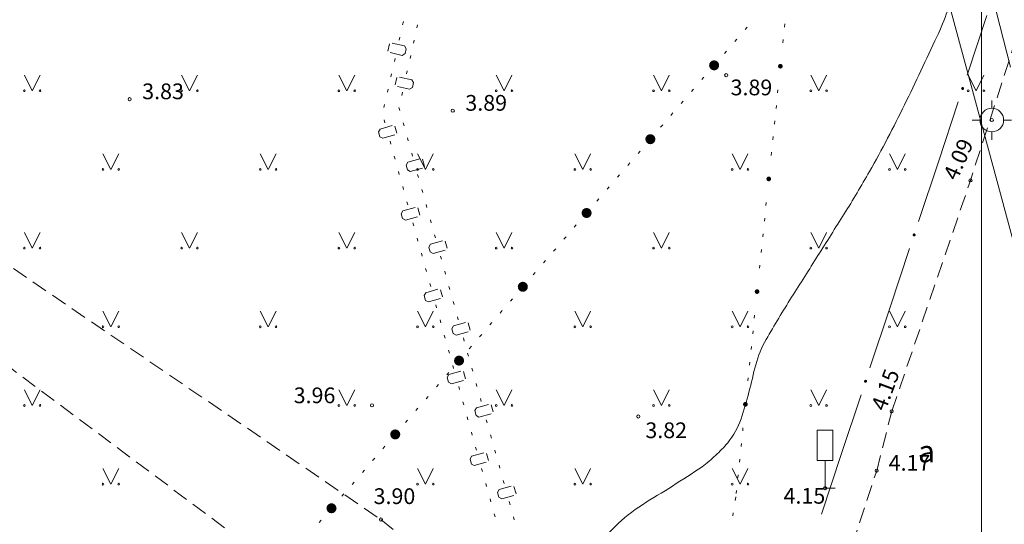
# Model space of a CAD drawing. Units: metres. Extents: x 504605 to 505163, y 311775 to 312596.
# Drawn here: x 504942 to 504973, y 311954 to 311970 of the extents above; entities that cross this region are included whole.
import ezdxf
from ezdxf.enums import TextEntityAlignment as Align

# ---------------------------------------------------------------- set-up
doc = ezdxf.new("R2010")
doc.units = ezdxf.units.M
doc.header["$MEASUREMENT"] = 0
doc.linetypes.add('ADTI_2', pattern=[0.75, 0.5, -0.25])
for name, color, linetype, lineweight, true_color in [('APGS_VADP_ZSPR_####_#', 7, 'APGS_VADP_ZSPR', 13, 0xfe005e), ('CELI_CAPM_####_####_#', 7, 'ADTI_2', 20, 0xd200d2), ('CELI_CMAL_####_####_#', 7, 'ADTI_2', 13, 0xd200d2), ('CELI_CSEG_####_TKST_#', 7, 'Continuous', 13, 0xd200d2), ('CELI_ELEM_####_####_#', 2, 'Continuous', 13, 0xffff00), ('ELEK_VADP_NEDR_####_#', 7, 'ELEK_VADP_NEDR', 13, 0xc0c0c0), ('ELEK_VADP_ZSPR_####_#', 7, 'ELEK_VADP_ZSPR', 13, 0x878700), ('GEOD_ELEM_####_####_#', 2, 'Continuous', 20, 0xffff00), ('LKAN_VADP_PAST_####_#', 7, 'LKAN_VADP_PAST', 13, 0x965c00), ('RAMI_PLAN_####_TKST_#', 7, 'Continuous', 13, 0xffffff), ('RELJ_AATZ_####_TKST_#', 7, 'Continuous', 13, 0xffffff), ('RELJ_ELEM_####_####_#', 7, 'Continuous', 20, 0xffffff), ('RELJ_HORZ_RESN_####_#', 7, 'Continuous', 20, 0xd27000), ('SAKT_VADP_NEDR_####_#', 7, 'SAKT_VADP_NEDR', 13, 0xc0c0c0), ('SKAN_VADP_PAST_####_#', 7, 'SKAN_VADP_PAST', 13, 0xb46600), ('TERT_ELEM_####_####_#', 7, 'Continuous', 13, 0x780000), ('UDTK_VADP_NEDR_####_#', 7, 'UDTK_VADP_NEDR', 13, 0xc0c0c0)]:
    doc.layers.add(name, color=color, linetype=linetype, lineweight=lineweight, true_color=true_color)
doc.styles.add('Tahoma_05_LT', font='TAHOMA.TTF', dxfattribs={"height": 0.5})
doc.styles.add('Tahoma_07_CC', font='TAHOMA.TTF', dxfattribs={"height": 0.7})
doc.linetypes.add('APGS_VADP_ZSPR', pattern='A,2,-0.45,[1343,dgnlstyle.shx,S=0.000795238,R=0,X=0,Y=0],-0.45,2', length=4.9)
doc.linetypes.add('ELEK_VADP_NEDR', pattern='A,0.1,-0.4,0.1,-0.4,0.1,-0.75,[1344,dgnlstyle.shx,S=0.00119,R=0,X=0,Y=0],-0.75,0.1,-0.4,0.1,-0.4', length=3.6)
doc.linetypes.add('ELEK_VADP_ZSPR', pattern='A,2,-0.45,[1343,dgnlstyle.shx,S=0.000795238,R=0,X=0,Y=0],-0.45,2', length=4.9)
doc.linetypes.add('LKAN_VADP_PAST', pattern='A,7.5,-0.5,[1349,dgnlstyle.shx,S=0.006594,R=0,X=0,Y=0],-0.5,7.5', length=16)
doc.linetypes.add('SAKT_VADP_NEDR', pattern='A,0.1,-0.4,0.1,-0.4,0.1,-0.5,[1345,dgnlstyle.shx,S=0.002541,R=0,X=0,Y=0],-0.5,0.1,-0.4,0.1,-0.4', length=3.1)
doc.linetypes.add('SKAN_VADP_PAST', pattern='A,7.5,-0.3,[1352,dgnlstyle.shx,S=0.00375,R=0,X=0,Y=0],-0.3,7.5', length=15.6)
doc.linetypes.add('UDTK_VADP_NEDR', pattern='A,0.1,-0.4,0.1,-0.4,0.1,-0.3,[1353,dgnlstyle.shx,S=0.004375,R=0,X=0,Y=0],-0.3,0.1,-0.4,0.1,-0.4', length=2.7)

# ---------------------------------------------------------------- blocks, each defined once
blk = doc.blocks.new('CZIME')
at = {"layer": 'CELI_ELEM_####_####_#', "color": 2, "linetype": 'Continuous', "lineweight": 13, "ltscale": 0.7, "true_color": 0xffff00}
for p, q in [((0.246, 1.847), (-0.254, 1.847)), ((-0.254, 0.878), (-0.254, 1.847)), ((0.246, 0.878), (0.246, 1.847)), ((0.246, 0.878), (-0.254, 0.878)), ((0, 0.878), (0, 0)), ((0, 0), (0.315, 0))]:
    blk.add_line(p, q, dxfattribs=at)
blk = doc.blocks.new('MAURS')
at = {"layer": 'TERT_ELEM_####_####_#', "color": 92, "linetype": 'Continuous', "lineweight": 13, "ltscale": 0.7, "true_color": 0x00e100}
for p, q in [((-0.25, 0.5), (0, 0)), ((0, 0), (0.25, 0.5))]:
    blk.add_line(p, q, dxfattribs=at)
for centre, radius in [((-0.25, 0), 0.028), ((0.25, 0), 0.0263)]:
    blk.add_circle(centre, radius, dxfattribs=at)
blk = doc.blocks.new('STP_1')
at = {"layer": 'GEOD_ELEM_####_####_#', "color": 2, "linetype": 'Continuous', "lineweight": 20, "ltscale": 0.7, "true_color": 0xffff00}
for p, q in [((0, 0.375), (0, 0.625)), ((-0.625, 0), (-0.375, 0)), ((0.375, 0), (0.625, 0)), ((0, -0.625), (0, -0.375))]:
    blk.add_line(p, q, dxfattribs=at)
for radius in [0.375, 0.05]:
    blk.add_circle((0, 0), radius, dxfattribs=at)
blk = doc.blocks.new('PKT')
at = {"layer": 'RELJ_ELEM_####_####_#', "color": 7, "linetype": 'Continuous', "lineweight": 20, "ltscale": 0.7}
blk.add_circle((0, 0), 0.05, dxfattribs=at)
blk = doc.blocks.new('PKT_2')
at = {"layer": 'RELJ_ELEM_####_####_#', "color": 7, "linetype": 'Continuous', "lineweight": 20, "ltscale": 0.7}
blk.add_circle((0, 0), 0.05, dxfattribs=at)

msp = doc.modelspace()

# ---------------------------------------------------------------- hatches: boundary and pattern name
at = {"layer": 'APGS_VADP_ZSPR_####_#', "linetype": 'Continuous', "lineweight": 13, "true_color": 0xfe005e}
h = msp.add_hatch(color=240, dxfattribs=at)
edge = h.paths.add_edge_path()
edge.add_arc((504972.075, 311967.57), 0.05, 71.6427, 431.6427)
h = msp.add_hatch(color=240, dxfattribs=at)
edge = h.paths.add_edge_path()
edge.add_arc((504970.532, 311962.919), 0.05, 71.6427, 431.6427)
h = msp.add_hatch(color=240, dxfattribs=at)
edge = h.paths.add_edge_path()
edge.add_arc((504968.989, 311958.269), 0.05, 71.6427, 431.6427)
at = {"layer": 'ELEK_VADP_NEDR_####_#', "linetype": 'Continuous', "lineweight": 13, "true_color": 0xc0c0c0}
h = msp.add_hatch(color=9, dxfattribs=at)
edge = h.paths.add_edge_path()
edge.add_arc((504966.282, 311968.279), 0.075, 0, 360)
h = msp.add_hatch(color=9, dxfattribs=at)
edge = h.paths.add_edge_path()
edge.add_arc((504965.912, 311964.699), 0.075, 0, 360)
h = msp.add_hatch(color=9, dxfattribs=at)
edge = h.paths.add_edge_path()
edge.add_arc((504965.541, 311961.118), 0.075, 0, 360)
h = msp.add_hatch(color=9, dxfattribs=at)
edge = h.paths.add_edge_path()
edge.add_arc((504965.17, 311957.537), 0.075, 0, 360)
at = {"layer": 'SAKT_VADP_NEDR_####_#', "linetype": 'Continuous', "lineweight": 13, "true_color": 0xc0c0c0}
h = msp.add_hatch(color=9, dxfattribs=at)
edge = h.paths.add_edge_path()
edge.add_arc((504964.176, 311968.307), 0.16, 0, 360)
h = msp.add_hatch(color=9, dxfattribs=at)
edge = h.paths.add_edge_path()
edge.add_arc((504962.149, 311965.961), 0.16, 0, 360)
h = msp.add_hatch(color=9, dxfattribs=at)
edge = h.paths.add_edge_path()
edge.add_arc((504960.122, 311963.616), 0.16, 0, 360)
h = msp.add_hatch(color=9, dxfattribs=at)
edge = h.paths.add_edge_path()
edge.add_arc((504958.095, 311961.271), 0.16, 0, 360)
h = msp.add_hatch(color=9, dxfattribs=at)
edge = h.paths.add_edge_path()
edge.add_arc((504956.068, 311958.925), 0.16, 0, 360)
h = msp.add_hatch(color=9, dxfattribs=at)
edge = h.paths.add_edge_path()
edge.add_arc((504954.04, 311956.58), 0.16, 0, 360)
h = msp.add_hatch(color=9, dxfattribs=at)
edge = h.paths.add_edge_path()
edge.add_arc((504952.013, 311954.234), 0.16, 0, 360)

# ---------------------------------------------------------------- linework, layer by layer
at = {"layer": 'APGS_VADP_ZSPR_####_#', "color": 240, "linetype": 'Continuous', "lineweight": 13, "true_color": 0xfe005e}
for p, q in [((504972.217, 311967.997), (504972.847, 311969.895)), ((504971.303, 311965.245), (504971.933, 311967.143)), ((504970.673, 311963.346), (504971.303, 311965.245)), ((504969.76, 311960.594), (504970.39, 311962.492)), ((504969.13, 311958.696), (504969.76, 311960.594)), ((504968.217, 311955.943), (504968.847, 311957.842)), ((504967.587, 311954.045), (504968.217, 311955.943))]:
    msp.add_line(p, q, dxfattribs=at)
at = {"layer": 'CELI_CAPM_####_####_#'}
for points in [[(504980.84, 311990.819), (504977.988, 311982.151), (504975.158, 311973.46), (504972.324, 311964.652)], [(504965.638, 311944.299), (504965.988, 311945.221), (504969.343, 311955.428), (504969.821, 311957.314), (504972.324, 311964.652)]]:
    msp.add_lwpolyline(points, dxfattribs=at)
at = {"layer": 'CELI_CMAL_####_####_#'}
for p, q in [((504935.712, 311966.079), (504953.586, 311953.875)), ((504934.385, 311964.235), (504951.859, 311951.191)), ((504953.586, 311953.875), (504965.638, 311944.299))]:
    msp.add_line(p, q, dxfattribs=at)
at = {"layer": 'ELEK_VADP_NEDR_####_#', "color": 9, "linetype": 'Continuous', "lineweight": 13, "true_color": 0xc0c0c0}
for p, q in [((504966.421, 311969.622), (504966.411, 311969.523)), ((504966.37, 311969.125), (504966.359, 311969.025)), ((504966.205, 311967.533), (504966.195, 311967.434)), ((504966.154, 311967.036), (504966.143, 311966.937)), ((504966.102, 311966.539), (504966.092, 311966.439)), ((504966.051, 311966.041), (504966.04, 311965.942)), ((504965.999, 311965.544), (504965.989, 311965.445)), ((504965.834, 311963.953), (504965.824, 311963.853)), ((504965.783, 311963.455), (504965.773, 311963.356)), ((504965.731, 311962.958), (504965.721, 311962.858)), ((504965.68, 311962.46), (504965.67, 311962.361)), ((504965.628, 311961.963), (504965.618, 311961.864)), ((504965.464, 311960.372), (504965.453, 311960.272)), ((504965.412, 311959.874), (504965.402, 311959.775)), ((504965.361, 311959.377), (504965.35, 311959.278)), ((504965.309, 311958.88), (504965.299, 311958.78)), ((504965.258, 311958.382), (504965.247, 311958.283)), ((504965.093, 311956.791), (504965.083, 311956.691)), ((504965.041, 311956.293), (504965.031, 311956.194)), ((504964.99, 311955.796), (504964.98, 311955.697)), ((504964.938, 311955.299), (504964.928, 311955.199)), ((504964.887, 311954.801), (504964.877, 311954.702)), ((504964.864, 311954.584), (504964.848, 311954.485)), ((504964.783, 311954.09), (504964.767, 311953.991))]:
    msp.add_line(p, q, dxfattribs=at)
at = {"layer": 'ELEK_VADP_ZSPR_####_#', "color": 56, "linetype": 'Continuous', "lineweight": 13, "true_color": 0x878700, "flags": 128}
msp.add_lwpolyline([(504964.866, 311954.601), (504964.866, 311954.601), (504964.866, 311954.601), (504964.866, 311954.601), (504964.866, 311954.601), (504964.866, 311954.6), (504964.866, 311954.6), (504964.866, 311954.6), (504964.866, 311954.6), (504964.866, 311954.6), (504964.866, 311954.599), (504964.866, 311954.599), (504964.866, 311954.599), (504964.866, 311954.599), (504964.866, 311954.599), (504964.866, 311954.599), (504964.866, 311954.598), (504964.866, 311954.598), (504964.866, 311954.598), (504964.866, 311954.598), (504964.866, 311954.598), (504964.866, 311954.598), (504964.866, 311954.597), (504964.866, 311954.597), (504964.866, 311954.597), (504964.866, 311954.597), (504964.866, 311954.597), (504964.866, 311954.596), (504964.866, 311954.596), (504964.866, 311954.596), (504964.866, 311954.596), (504964.866, 311954.596), (504964.866, 311954.596), (504964.866, 311954.595), (504964.866, 311954.595), (504964.866, 311954.595), (504964.866, 311954.595), (504964.865, 311954.595), (504964.865, 311954.594), (504964.865, 311954.594), (504964.865, 311954.594), (504964.865, 311954.594), (504964.865, 311954.594), (504964.865, 311954.594), (504964.865, 311954.593), (504964.865, 311954.593), (504964.865, 311954.593), (504964.865, 311954.593), (504964.865, 311954.593), (504964.865, 311954.593), (504964.865, 311954.592), (504964.865, 311954.592), (504964.865, 311954.592), (504964.865, 311954.592), (504964.865, 311954.592), (504964.865, 311954.591), (504964.865, 311954.591), (504964.865, 311954.591), (504964.865, 311954.591), (504964.865, 311954.591), (504964.865, 311954.591), (504964.865, 311954.59), (504964.865, 311954.59), (504964.865, 311954.59), (504964.865, 311954.59), (504964.865, 311954.59), (504964.865, 311954.589), (504964.865, 311954.589), (504964.865, 311954.589), (504964.865, 311954.589), (504964.865, 311954.589), (504964.865, 311954.589), (504964.865, 311954.588), (504964.865, 311954.588), (504964.865, 311954.588), (504964.865, 311954.588), (504964.865, 311954.588), (504964.864, 311954.587), (504964.864, 311954.587), (504964.864, 311954.587), (504964.864, 311954.587), (504964.864, 311954.587), (504964.864, 311954.587), (504964.864, 311954.586), (504964.864, 311954.586), (504964.864, 311954.586), (504964.864, 311954.586), (504964.864, 311954.586), (504964.864, 311954.586), (504964.864, 311954.585), (504964.864, 311954.585), (504964.864, 311954.585), (504964.864, 311954.585), (504964.864, 311954.585), (504964.864, 311954.584), (504964.864, 311954.584), (504964.864, 311954.584), (504964.864, 311954.584), (504964.864, 311954.584), (504964.864, 311954.584)], dxfattribs=at)
at = {"layer": 'LKAN_VADP_PAST_####_#', "color": 34, "linetype": 'Continuous', "lineweight": 13, "true_color": 0x965c00}
for p, q in [((504971.217, 311971.858), (504973.168, 311964.616)), ((504973.168, 311964.616), (504975.119, 311957.374))]:
    msp.add_line(p, q, dxfattribs=at)
at = {"layer": 'RAMI_PLAN_####_TKST_#', "color": 7, "lineweight": 20, "ltscale": 10}
msp.add_line((504972.669, 312185.687), (504972.669, 311775.187), dxfattribs=at)
at = {"layer": 'RAMI_PLAN_####_TKST_#', "color": 7, "lineweight": 20}
msp.add_lwpolyline([(504693.169, 312185.687), (504972.669, 312185.687), (504972.669, 311775.187), (504693.169, 311775.187)], close=True, dxfattribs=at)
at = {"layer": 'RAMI_PLAN_####_TKST_#', "color": 7}
msp.add_lwpolyline([(504693.169, 312185.687), (504972.669, 312185.687), (504972.669, 311775.187), (504693.169, 311775.187)], close=True, dxfattribs=at)
at = {"layer": 'RELJ_HORZ_RESN_####_#'}
msp.add_open_spline([(504957.845, 311950.491), (504958.906, 311951.546), (504959.967, 311952.6), (504961.028, 311953.654), (504961.291, 311953.916), (504961.586, 311954.145), (504961.897, 311954.348), (504962.212, 311954.553), (504962.538, 311954.739), (504962.854, 311954.94), (504963.169, 311955.142), (504963.484, 311955.342), (504963.792, 311955.555), (504963.945, 311955.661), (504964.085, 311955.784), (504964.222, 311955.91), (504964.291, 311955.974), (504964.356, 311956.04), (504964.421, 311956.107), (504964.487, 311956.174), (504964.549, 311956.244), (504964.608, 311956.318), (504964.791, 311956.548), (504964.942, 311956.8), (504965.035, 311957.077), (504965.129, 311957.358), (504965.207, 311957.641), (504965.284, 311957.927), (504965.36, 311958.214), (504965.419, 311958.506), (504965.5, 311958.792), (504965.579, 311959.073), (504965.685, 311959.347), (504965.831, 311959.6), (504966.092, 311960.053), (504966.359, 311960.497), (504966.637, 311960.937), (504966.916, 311961.378), (504967.195, 311961.818), (504967.474, 311962.26), (504967.753, 311962.702), (504968.031, 311963.144), (504968.309, 311963.587), (504968.588, 311964.03), (504968.853, 311964.481), (504969.114, 311964.935), (504969.313, 311965.282), (504969.504, 311965.633), (504969.689, 311965.988), (504969.873, 311966.342), (504970.055, 311966.697), (504970.23, 311967.056), (504970.405, 311967.415), (504970.577, 311967.774), (504970.749, 311968.134), (504970.921, 311968.494), (504971.089, 311968.855), (504971.257, 311969.216), (504971.381, 311969.484), (504971.488, 311969.757), (504971.595, 311970.033), (504971.703, 311970.316), (504971.774, 311970.605), (504971.831, 311970.903), (504971.886, 311971.194), (504971.905, 311971.49), (504971.885, 311971.781), (504971.875, 311971.924), (504971.854, 311972.067), (504971.819, 311972.209), (504971.801, 311972.28), (504971.782, 311972.349), (504971.758, 311972.418), (504971.734, 311972.487), (504971.706, 311972.554), (504971.677, 311972.622), (504971.63, 311972.73), (504971.575, 311972.833), (504971.512, 311972.934), (504971.32, 311973.241), (504971.085, 311973.503), (504970.802, 311973.736), (504970.615, 311973.889), (504970.417, 311974.012), (504970.199, 311974.108), (504970.092, 311974.155), (504969.985, 311974.198), (504969.873, 311974.231), (504969.818, 311974.247), (504969.762, 311974.262), (504969.706, 311974.275), (504969.65, 311974.287), (504969.594, 311974.298), (504969.537, 311974.305), (504969.101, 311974.363), (504968.665, 311974.401), (504968.227, 311974.398), (504967.791, 311974.394), (504967.353, 311974.382), (504966.917, 311974.365), (504966.479, 311974.348), (504966.043, 311974.316), (504965.606, 311974.303), (504965.17, 311974.289), (504964.733, 311974.286), (504964.297, 311974.305), (504964.258, 311974.307), (504964.22, 311974.309), (504964.181, 311974.311)], degree=3, knots=[0, 0, 0, 0, 0.127258, 0.127258, 0.127258, 0.158809, 0.158809, 0.158809, 0.19071, 0.19071, 0.19071, 0.22253, 0.22253, 0.22253, 0.238339, 0.238339, 0.238339, 0.24627, 0.24627, 0.24627, 0.254266, 0.254266, 0.254266, 0.278964, 0.278964, 0.278964, 0.304067, 0.304067, 0.304067, 0.329378, 0.329378, 0.329378, 0.354136, 0.354136, 0.354136, 0.398395, 0.398395, 0.398395, 0.442783, 0.442783, 0.442783, 0.487259, 0.487259, 0.487259, 0.531787, 0.531787, 0.531787, 0.565803, 0.565803, 0.565803, 0.599768, 0.599768, 0.599768, 0.6337, 0.6337, 0.6337, 0.667598, 0.667598, 0.667598, 0.692671, 0.692671, 0.692671, 0.718229, 0.718229, 0.718229, 0.743168, 0.743168, 0.743168, 0.755444, 0.755444, 0.755444, 0.761607, 0.761607, 0.761607, 0.767836, 0.767836, 0.767836, 0.777862, 0.777862, 0.777862, 0.808214, 0.808214, 0.808214, 0.828308, 0.828308, 0.828308, 0.838193, 0.838193, 0.838193, 0.843092, 0.843092, 0.843092, 0.847968, 0.847968, 0.847968, 0.885195, 0.885195, 0.885195, 0.922384, 0.922384, 0.922384, 0.959598, 0.959598, 0.959598, 0.996719, 0.996719, 0.996719, 1, 1, 1, 1], dxfattribs=at)
at = {"layer": 'SAKT_VADP_NEDR_####_#', "color": 9, "linetype": 'Continuous', "lineweight": 13, "true_color": 0xc0c0c0}
for p, q in [((504965.157, 311969.442), (504965.222, 311969.517)), ((504964.83, 311969.063), (504964.895, 311969.139)), ((504964.503, 311968.685), (504964.568, 311968.761)), ((504963.784, 311967.853), (504963.849, 311967.928)), ((504963.457, 311967.475), (504963.522, 311967.55)), ((504963.13, 311967.096), (504963.195, 311967.172)), ((504962.803, 311966.718), (504962.868, 311966.794)), ((504962.476, 311966.34), (504962.541, 311966.415)), ((504961.757, 311965.507), (504961.822, 311965.583)), ((504961.43, 311965.129), (504961.495, 311965.205)), ((504961.103, 311964.751), (504961.168, 311964.826)), ((504960.776, 311964.373), (504960.841, 311964.448)), ((504960.449, 311963.994), (504960.514, 311964.07)), ((504959.729, 311963.162), (504959.795, 311963.238)), ((504959.402, 311962.784), (504959.468, 311962.859)), ((504959.075, 311962.405), (504959.141, 311962.481)), ((504958.749, 311962.027), (504958.814, 311962.103)), ((504958.422, 311961.649), (504958.487, 311961.725)), ((504957.702, 311960.817), (504957.768, 311960.892)), ((504957.375, 311960.438), (504957.441, 311960.514)), ((504957.048, 311960.06), (504957.114, 311960.136)), ((504956.721, 311959.682), (504956.787, 311959.757)), ((504956.394, 311959.304), (504956.46, 311959.379)), ((504955.675, 311958.471), (504955.741, 311958.547)), ((504955.348, 311958.093), (504955.414, 311958.169)), ((504955.021, 311957.715), (504955.087, 311957.79)), ((504954.694, 311957.336), (504954.76, 311957.412)), ((504954.367, 311956.958), (504954.433, 311957.034)), ((504953.648, 311956.126), (504953.713, 311956.202)), ((504953.321, 311955.748), (504953.386, 311955.823)), ((504952.994, 311955.369), (504953.06, 311955.445)), ((504952.667, 311954.991), (504952.733, 311955.067)), ((504952.34, 311954.613), (504952.406, 311954.688)), ((504951.621, 311953.781), (504951.686, 311953.856))]:
    msp.add_line(p, q, dxfattribs=at)
at = {"layer": 'SKAN_VADP_PAST_####_#', "color": 32, "linetype": 'Continuous', "lineweight": 13, "true_color": 0xb46600}
msp.add_line((504971.735, 311975.514), (504973.593, 311968.248), dxfattribs=at)
at = {"layer": 'UDTK_VADP_NEDR_####_#', "color": 9, "linetype": 'Continuous', "lineweight": 13, "true_color": 0xc0c0c0}
for p, q in [((504954.297, 311969.695), (504954.275, 311969.597)), ((504954.729, 311969.499), (504954.751, 311969.597)), ((504954.187, 311969.207), (504954.165, 311969.11)), ((504953.804, 311968.762), (504953.856, 311968.993)), ((504954.619, 311969.011), (504954.641, 311969.109)), ((504954.509, 311968.524), (504954.531, 311968.621)), ((504954.033, 311968.524), (504954.011, 311968.427)), ((504953.923, 311968.036), (504953.901, 311967.939)), ((504954.399, 311968.036), (504954.421, 311968.134)), ((504954.038, 311967.689), (504954.09, 311967.919)), ((504953.813, 311967.549), (504953.791, 311967.451)), ((504954.245, 311967.353), (504954.267, 311967.451)), ((504953.703, 311967.061), (504953.681, 311966.963)), ((504954.184, 311966.867), (504954.157, 311966.963)), ((504953.684, 311966.576), (504953.711, 311966.479)), ((504954.319, 311966.385), (504954.292, 311966.481)), ((504954.025, 311966.378), (504954.089, 311966.151)), ((504953.873, 311965.901), (504953.9, 311965.805)), ((504954.454, 311965.904), (504954.427, 311966)), ((504954.589, 311965.422), (504954.562, 311965.518)), ((504954.007, 311965.42), (504954.034, 311965.324)), ((504954.903, 311965.321), (504954.967, 311965.094)), ((504954.142, 311964.938), (504954.169, 311964.842)), ((504954.777, 311964.748), (504954.75, 311964.844)), ((504954.277, 311964.457), (504954.304, 311964.361)), ((504954.912, 311964.267), (504954.885, 311964.363)), ((504954.412, 311963.975), (504954.439, 311963.879)), ((504955.047, 311963.785), (504955.02, 311963.881)), ((504954.753, 311963.778), (504954.817, 311963.551)), ((504954.6, 311963.301), (504954.627, 311963.205)), ((504955.182, 311963.304), (504955.155, 311963.4)), ((504954.735, 311962.82), (504954.762, 311962.724)), ((504955.316, 311962.822), (504955.29, 311962.918)), ((504955.631, 311962.721), (504955.695, 311962.494)), ((504954.87, 311962.338), (504954.897, 311962.242)), ((504955.505, 311962.148), (504955.478, 311962.244)), ((504955.005, 311961.857), (504955.032, 311961.761)), ((504955.64, 311961.667), (504955.613, 311961.763)), ((504955.139, 311961.375), (504955.166, 311961.279)), ((504955.481, 311961.178), (504955.545, 311960.951)), ((504955.775, 311961.185), (504955.748, 311961.281)), ((504955.909, 311960.704), (504955.883, 311960.8)), ((504955.328, 311960.701), (504955.355, 311960.605)), ((504955.463, 311960.22), (504955.49, 311960.124)), ((504956.044, 311960.222), (504956.017, 311960.318)), ((504956.359, 311960.121), (504956.422, 311959.894)), ((504955.598, 311959.738), (504955.625, 311959.642)), ((504956.233, 311959.548), (504956.206, 311959.644)), ((504955.732, 311959.257), (504955.759, 311959.161)), ((504956.368, 311959.066), (504956.341, 311959.163)), ((504955.867, 311958.775), (504955.894, 311958.679)), ((504956.209, 311958.578), (504956.272, 311958.351)), ((504956.502, 311958.585), (504956.476, 311958.681)), ((504956.056, 311958.101), (504956.083, 311958.005)), ((504956.637, 311958.103), (504956.61, 311958.2)), ((504956.191, 311957.62), (504956.218, 311957.523)), ((504956.772, 311957.622), (504956.745, 311957.718)), ((504957.086, 311957.521), (504957.15, 311957.294)), ((504956.325, 311957.138), (504956.352, 311957.042)), ((504956.961, 311956.948), (504956.934, 311957.044)), ((504956.46, 311956.657), (504956.487, 311956.56)), ((504957.095, 311956.466), (504957.069, 311956.563)), ((504956.595, 311956.175), (504956.622, 311956.079)), ((504957.23, 311955.985), (504957.203, 311956.081)), ((504956.936, 311955.978), (504957, 311955.751)), ((504956.784, 311955.501), (504956.811, 311955.405)), ((504957.365, 311955.503), (504957.338, 311955.6)), ((504957.5, 311955.022), (504957.473, 311955.118)), ((504956.918, 311955.02), (504956.945, 311954.923)), ((504957.814, 311954.921), (504957.878, 311954.694)), ((504957.053, 311954.538), (504957.08, 311954.442)), ((504957.688, 311954.348), (504957.662, 311954.444)), ((504957.188, 311954.057), (504957.215, 311953.96)), ((504957.823, 311953.866), (504957.796, 311953.963))]:
    msp.add_line(p, q, dxfattribs=at)
at = {"layer": 'UDTK_VADP_NEDR_####_#', "color": 9, "linetype": 'Continuous', "lineweight": 13, "true_color": 0xc0c0c0, "flags": 128}
for points in [[(504953.941, 311969.01), (504954.329, 311968.922), (504954.385, 311968.833), (504954.35, 311968.679), (504954.261, 311968.623), (504953.873, 311968.71)], [(504954.175, 311967.936), (504954.562, 311967.849), (504954.619, 311967.76), (504954.584, 311967.606), (504954.495, 311967.549), (504954.107, 311967.637)], [(504954.023, 311966.096), (504953.64, 311965.988), (504953.548, 311966.04), (504953.505, 311966.192), (504953.557, 311966.284), (504953.94, 311966.391)], [(504954.901, 311965.038), (504954.518, 311964.931), (504954.425, 311964.983), (504954.383, 311965.135), (504954.435, 311965.227), (504954.818, 311965.334)], [(504954.75, 311963.495), (504954.368, 311963.388), (504954.275, 311963.44), (504954.233, 311963.592), (504954.285, 311963.684), (504954.668, 311963.791)], [(504955.628, 311962.438), (504955.245, 311962.331), (504955.153, 311962.383), (504955.111, 311962.535), (504955.163, 311962.627), (504955.546, 311962.734)], [(504955.478, 311960.895), (504955.095, 311960.788), (504955.003, 311960.84), (504954.961, 311960.992), (504955.013, 311961.084), (504955.395, 311961.191)], [(504956.356, 311959.838), (504955.973, 311959.731), (504955.881, 311959.783), (504955.838, 311959.935), (504955.89, 311960.027), (504956.273, 311960.134)], [(504956.206, 311958.295), (504955.823, 311958.188), (504955.731, 311958.24), (504955.688, 311958.392), (504955.74, 311958.484), (504956.123, 311958.591)], [(504957.084, 311957.238), (504956.701, 311957.131), (504956.609, 311957.183), (504956.566, 311957.335), (504956.618, 311957.427), (504957.001, 311957.534)], [(504956.934, 311955.695), (504956.551, 311955.588), (504956.459, 311955.64), (504956.416, 311955.792), (504956.468, 311955.884), (504956.851, 311955.991)], [(504957.812, 311954.638), (504957.429, 311954.531), (504957.336, 311954.583), (504957.294, 311954.735), (504957.346, 311954.827), (504957.729, 311954.934)]]:
    msp.add_lwpolyline(points, dxfattribs=at)

# ---------------------------------------------------------------- block references
at = {"layer": 'CELI_ELEM_####_####_#', "color": 2, "linetype": 'Continuous', "lineweight": 13, "ltscale": 0.7, "true_color": 0xffff00}
msp.add_blockref('CZIME', (504967.704, 311954.872), dxfattribs=at)
at = {"layer": 'GEOD_ELEM_####_####_#', "color": 2, "linetype": 'Continuous', "lineweight": 20, "ltscale": 0.7, "true_color": 0xffff00}
msp.add_blockref('STP_1', (504973.003, 311966.568), dxfattribs=at)
at = {"layer": 'RELJ_ELEM_####_####_#', "color": 7, "linetype": 'Continuous', "lineweight": 20, "ltscale": 0.7}
for name, p in [('PKT_2', (504964.56, 311967.995)), ('PKT_2', (504945.596, 311967.231)), ('PKT_2', (504955.868, 311966.865)), ('PKT_2', (504972.324, 311964.652)), ('PKT_2', (504953.3, 311957.502)), ('PKT_2', (504969.821, 311957.314)), ('PKT_2', (504961.765, 311957.149)), ('PKT', (504969.343, 311955.428)), ('PKT', (504967.704, 311954.872)), ('PKT_2', (504953.586, 311953.875))]:
    msp.add_blockref(name, p, dxfattribs=at)
at = {"layer": 'TERT_ELEM_####_####_#', "color": 92, "linetype": 'Continuous', "lineweight": 13, "ltscale": 0.7, "true_color": 0x00e100}
for p in [(504942.5, 311967.5), (504947.5, 311967.5), (504952.5, 311967.5), (504957.5, 311967.5), (504962.5, 311967.5), (504967.5, 311967.5), (504972.5, 311967.5), (504945, 311965), (504950, 311965), (504955, 311965), (504960, 311965), (504965, 311965), (504970, 311965), (504942.5, 311962.5), (504947.5, 311962.5), (504952.5, 311962.5), (504957.5, 311962.5), (504962.5, 311962.5), (504967.5, 311962.5), (504945, 311960), (504950, 311960), (504955, 311960), (504960, 311960), (504965, 311960), (504970, 311960), (504942.5, 311957.5), (504952.5, 311957.5), (504957.5, 311957.5), (504962.5, 311957.5), (504967.5, 311957.5), (504945, 311955), (504955, 311955), (504960, 311955), (504965, 311955)]:
    msp.add_blockref('MAURS', p, dxfattribs=at)

# ---------------------------------------------------------------- texts
at = {"layer": 'CELI_CSEG_####_TKST_#', "style": 'Tahoma_07_CC'}
msp.add_text('a', height=0.7, dxfattribs=at).set_placement((504970.929, 311956.041), align=Align.MIDDLE_CENTER)
at = {"layer": 'RELJ_AATZ_####_TKST_#', "color": 7, "char_height": 0.5, "attachment_point": 1, "line_spacing_factor": 0.77376, "style": 'Tahoma_05_LT'}
for s, insert in [(' 3.83', (504945.843, 311967.731)), (' 3.89', (504964.546, 311967.855)), (' 3.89', (504956.115, 311967.365)), (' 3.96', (504950.659, 311958.072)), (' 3.82', (504961.837, 311956.962)), (' 4.17', (504969.571, 311955.928)), (' 3.90', (504953.199, 311954.868)), (' 4.15', (504966.229, 311954.879))]:
    msp.add_mtext(s, dxfattribs=dict(at, insert=insert))
for s, insert, rotation in [(' 4.09', (504971.375, 311964.678), 66.0458), (' 4.09', (504971.375, 311964.678), 66.0458), (' 4.15', (504969.097, 311957.324), 69.535)]:
    msp.add_mtext(s, dxfattribs=dict(at, insert=insert, rotation=rotation))

doc.saveas('drawing.dxf')
